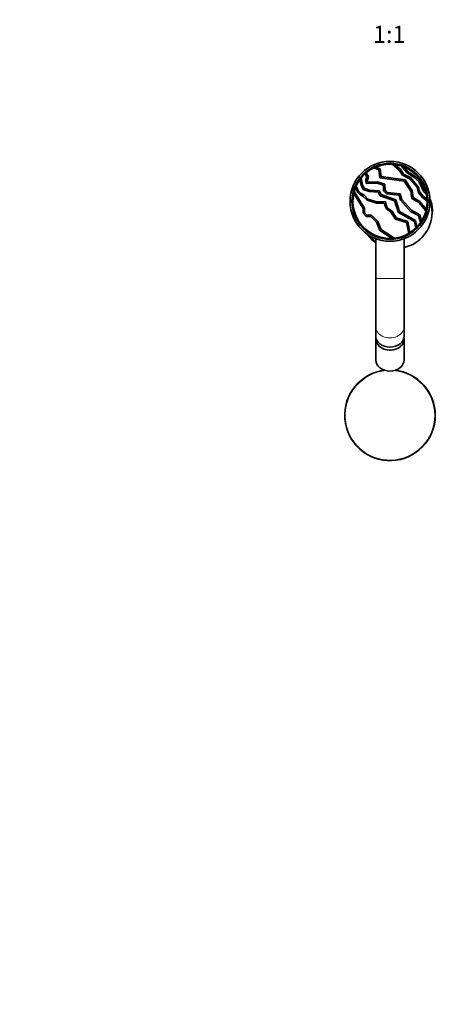
# Model space of a CAD drawing. Units: millimetres. Extents: x 0 to 1478, y 0 to 1758.
# Drawn here: x 455 to 762, y 0 to 690 of the extents above; entities that cross this region are included whole.
import ezdxf
from ezdxf import colors
from ezdxf.entities.mleader import LeaderData, LeaderLine
from ezdxf.enums import TextEntityAlignment as Align
from ezdxf.math import Vec2, Vec3

# ---------------------------------------------------------------- set-up
doc = ezdxf.new("R2010")
doc.units = ezdxf.units.MM
doc.layers.add('DV3_Défaut', color=7, linetype='Continuous')
doc.layers.add('Défaut', color=7, linetype='Continuous')
doc.styles.add('SEACAD_ArialB', font='arialbd.ttf')

# ---------------------------------------------------------------- blocks, each defined once
blk = doc.blocks.new('_DOT')
at = {"color": 0}
blk.add_line((0, 0), (-1, 0), dxfattribs=at)
at = {"color": 0, "const_width": 0.333}
blk.add_lwpolyline([(-0.1665, 0, 1), (0.1665, 0, 1)], format="xyb", close=True, dxfattribs=at)
blk = doc.blocks.new('SE2')
at = {"layer": 'DV3_Défaut', "color": 7, "linetype": 'Continuous', "lineweight": 35}
for p, q in [((708.14, 585.49), (705.09, 586.77)), ((716.51, 588.74), (721.6, 584.64)), ((722.36, 585.31), (718.3, 588.58)), ((722.95, 587.56), (726.79, 582.91)), ((727.46, 583.67), (724.79, 586.9)), ((697.56, 581.97), (698.96, 580.08)), ((698.96, 580.08), (698.19, 577.77)), ((700.07, 580.26), (698.32, 582.63)), ((699.2, 577.63), (700.07, 580.26)), ((703.84, 586.21), (707.23, 584.79)), ((707.23, 584.79), (708.04, 579.17)), ((708.93, 580.06), (708.14, 585.49)), ((725.69, 577.84), (708.93, 580.06)), ((721.6, 584.64), (723.81, 580.99)), ((724.51, 581.76), (722.36, 585.31)), ((723.81, 580.99), (728.81, 578.59)), ((729.43, 579.4), (724.51, 581.76)), ((726.79, 582.91), (732.65, 579.07)), ((733.29, 579.85), (727.46, 583.67)), ((736.21, 576.92), (733.29, 579.85)), ((693.29, 569.57), (691.38, 573.43)), ((693.97, 577.93), (694.83, 573.93)), ((695.77, 574.28), (694.77, 578.99)), ((694.83, 573.93), (696.36, 571.14)), ((697.06, 571.95), (695.77, 574.28)), ((698.19, 577.77), (698.29, 575.18)), ((698.29, 575.18), (706.04, 575.46)), ((699.25, 576.21), (699.2, 577.63)), ((706.18, 576.47), (699.25, 576.21)), ((706.04, 575.46), (710.49, 573.98)), ((711.46, 574.71), (706.18, 576.47)), ((708.04, 579.17), (725.11, 576.91)), ((710.49, 573.98), (710.63, 570.22)), ((711.61, 570.65), (711.46, 574.71)), ((725.11, 576.91), (729.72, 569.89)), ((730.68, 570.25), (725.69, 577.84)), ((728.81, 578.59), (734.05, 572.39)), ((734.95, 572.87), (729.43, 579.4)), ((732.65, 579.07), (735.39, 576.33)), ((736.05, 569.17), (734.95, 572.87)), ((735.39, 576.33), (738.9, 569.36)), ((739.72, 569.95), (736.21, 576.92)), ((689.68, 568.27), (696.19, 557.67)), ((697.19, 557.95), (690.02, 569.64)), ((690.87, 572.21), (692.47, 568.98)), ((692.47, 568.98), (693.77, 567.68)), ((694.37, 568.49), (693.29, 569.57)), ((693.77, 567.68), (696.03, 566.48)), ((696.63, 567.29), (694.37, 568.49)), ((696.03, 566.48), (699.01, 563.5)), ((696.36, 571.14), (700.4, 569.7)), ((699.54, 564.38), (696.63, 567.29)), ((700.62, 570.68), (697.06, 571.95)), ((700.4, 569.7), (706.79, 569.17)), ((707.41, 570.12), (700.62, 570.68)), ((706.79, 569.17), (708.2, 566.63)), ((708.89, 567.44), (707.41, 570.12)), ((708.2, 566.63), (718.34, 563)), ((719.13, 563.78), (708.89, 567.44)), ((710.63, 570.22), (712.75, 568.1)), ((713.21, 569.05), (711.61, 570.65)), ((712.75, 568.1), (721.5, 567.05)), ((722.29, 567.97), (713.21, 569.05)), ((721.5, 567.05), (722.42, 563.64)), ((723.32, 564.13), (722.29, 567.97)), ((729.72, 569.89), (730.46, 564.81)), ((731.38, 565.43), (730.68, 570.25)), ((734.05, 572.39), (735.15, 568.69)), ((735.15, 568.69), (737.86, 565.49)), ((738.56, 566.2), (736.05, 569.17)), ((741.06, 564.2), (738.56, 566.2)), ((738.9, 569.36), (740.64, 567.62)), ((740.22, 569.45), (739.72, 569.95)), ((699.01, 563.5), (705.64, 561.48)), ((705.78, 562.48), (699.54, 564.38)), ((705.64, 561.48), (711.02, 561.57)), ((711.74, 562.59), (705.78, 562.48)), ((711.02, 561.57), (712.32, 557.68)), ((713.17, 558.29), (711.74, 562.59)), ((718.34, 563), (721.02, 554.84)), ((721.85, 555.53), (719.13, 563.78)), ((722.42, 563.64), (729.53, 555.66)), ((730.15, 556.46), (723.32, 564.13)), ((730.46, 564.81), (735.25, 561.96)), ((735.9, 562.73), (731.38, 565.43)), ((735.25, 561.96), (740.23, 556.12)), ((740.52, 557.33), (735.9, 562.73)), ((737.86, 565.49), (741.1, 562.88)), ((696.19, 557.67), (696.19, 554.37)), ((696.19, 554.37), (698.47, 552.1)), ((697.19, 554.79), (697.19, 557.95)), ((698.88, 553.1), (697.19, 554.79)), ((698.47, 552.1), (701.72, 552.1)), ((702.13, 553.1), (698.88, 553.1)), ((701.72, 552.1), (705.66, 548.16)), ((706.51, 548.72), (702.13, 553.1)), ((712.32, 557.68), (715.78, 555.08)), ((716.53, 555.78), (713.17, 558.29)), ((715.78, 555.08), (718.86, 550.28)), ((719.5, 551.13), (716.53, 555.78)), ((721.02, 554.84), (732.17, 548.69)), ((733.06, 549.35), (721.85, 555.53)), ((729.53, 555.66), (735.15, 552.73)), ((736.01, 553.41), (730.15, 556.46)), ((735.15, 552.73), (736.44, 547.93)), ((737.17, 549.04), (736.01, 553.41)), ((705.66, 548.16), (708, 542.3)), ((708.81, 542.97), (706.51, 548.72)), ((718.86, 550.28), (726.77, 547.87)), ((727.64, 548.65), (719.5, 551.13)), ((726.77, 547.87), (728.18, 540.3)), ((729.09, 540.86), (727.64, 548.65)), ((732.17, 548.69), (733.16, 544.07)), ((734, 544.92), (733.06, 549.35)), ((708, 542.3), (716.67, 536.82)), ((718.3, 536.97), (708.81, 542.97)), ((705.06, 536.63), (705.06, 508.7)), ((725.06, 508.7), (725.06, 536.61)), ((705.06, 508.7), (705.06, 474.98)), ((725.06, 474.98), (725.06, 508.7)), ((705.06, 474.98), (705.06, 468.56)), ((725.06, 468.56), (725.06, 474.98)), ((705.16, 466.31), (705.16, 451.7)), ((724.96, 451.7), (724.96, 466.31))]:
    blk.add_line(p, q, dxfattribs=at)
at = {"layer": 'DV3_Défaut', "color": 7, "linetype": 'Continuous', "lineweight": 18}
for p, q in [((744.49, 556.64), (744.99, 556.68)), ((705.06, 508.7), (725.06, 508.7))]:
    blk.add_line(p, q, dxfattribs=at)
at = {"layer": 'DV3_Défaut', "color": 7, "linetype": 'Continuous', "lineweight": 35}
for radius in [28, 26.7, 26.5]:
    blk.add_circle((715.1, 562.77), radius, dxfattribs=at)
for centre, radius, start, end in [((715.1, 562.77), 26, 112.6445, 115.66399), ((715.1, 562.77), 26, 86.88698, 112.6445), ((715.1, 562.77), 26, 82.91325, 86.88698), ((715.1, 562.77), 26, 72.41955, 82.91325), ((715.1, 562.77), 26, 68.09966, 72.41955), ((715.1, 562.77), 26, 14.88333, 68.09966), ((715.1, 562.77), 26, 132.40945, 141.42234), ((715.1, 562.77), 26, 130.19776, 132.40945), ((715.1, 562.77), 26, 115.66399, 130.19776), ((715.1, 562.77), 26, 155.80155, 158.71814), ((715.1, 562.77), 26, 144.33588, 155.80155), ((715.1, 562.77), 26, 141.42234, 144.33588), ((715.1, 562.77), 26, 167.79467, 273.46237), ((715.1, 562.77), 26, 164.69437, 167.79467), ((715.1, 562.77), 26, 158.71814, 164.69437), ((715.1, 562.77), 26, 10.74534, 14.88333), ((715.1, 562.77), 26, 3.13812, 10.74534), ((715.1, 562.77), 26, 347.90235, 0.24074), ((715.1, 562.77), 26, 0.24074, 3.13812), ((719.56, 554.81), 25.5, 4.19632, 23.062), ((719.56, 554.81), 25, 0, 19.73729), ((719.56, 554.81), 25, 282.70903, 0), ((715.1, 562.77), 26, 328.12142, 345.17634), ((715.1, 562.77), 26, 345.17634, 347.90235), ((742, 556.46), 3, 328.58276, 4.19632), ((715.1, 562.77), 26, 316.6372, 325.17124), ((715.1, 562.77), 26, 325.17124, 328.12142), ((719.56, 554.81), 25.5, 215.48431, 235.34543), ((719.56, 554.81), 25, 218.80902, 234.54946), ((715.1, 562.77), 26, 277.07715, 300.20652), ((715.1, 562.77), 26, 300.20652, 302.56489), ((715.1, 562.77), 26, 302.56489, 314.00073), ((715.1, 562.77), 26, 314.00073, 316.6372), ((715.1, 562.77), 26, 273.46237, 277.07715), ((715.06, 412.81), 31.75, 96.39998, 0), ((715.06, 412.81), 31.75, 0, 83.60002)]:
    blk.add_arc(centre, radius, start, end, dxfattribs=at)
at = {"layer": 'DV3_Défaut', "color": 7, "linetype": 'Continuous', "lineweight": 18}
for start, end in [(94.65878, 0), (0, 85.34122)]:
    blk.add_arc((715.06, 412.81), 31.4, start, end, dxfattribs=at)
blk.add_ellipse((715.06, 474.98), major_axis=(-10, 0), ratio=0.793353, start_param=0, end_param=3.141593, dxfattribs=at)
at = {"layer": 'DV3_Défaut', "color": 7, "linetype": 'Continuous', "lineweight": 35}
for centre, major_axis, start_param, end_param in [((715.06, 466.31), (9.9, 0), 3.033392, 6.283185), ((715.06, 468.56), (10, 0), 3.141593, 6.283185), ((715.06, 466.31), (9.9, 0), 0, 0.1082), ((715.06, 451.7), (9.9, 0), 3.141593, 6.283185)]:
    blk.add_ellipse(centre, major_axis=major_axis, ratio=0.793353, start_param=start_param, end_param=end_param, dxfattribs=at)

msp = doc.modelspace()

# ---------------------------------------------------------------- block references
at = {"layer": 'Défaut'}
msp.add_blockref('SE2', (0, 0), dxfattribs=at)

# ---------------------------------------------------------------- texts
at = {"layer": 'Défaut', "color": 7, "linetype": 'Continuous', "lineweight": 35, "style": 'SEACAD_ArialB'}
msp.add_text('1:1', height=12, dxfattribs=at).set_placement((703.19, 685.82), align=Align.TOP_LEFT)

# ---------------------------------------------------------------- leaders
at = {"layer": 'Défaut', "color": 7, "linetype": 'Continuous', "lineweight": 18}
ml = msp.add_multileader_mtext('Standard', dxfattribs=at)
ml.set_content('{\\pxsm0.9;\\fSolid Edge ISO|b1||i0||c0|p34;\\W1.;19/10/2023\\P}', color=256)
ml.set_leader_properties()
ml.set_arrow_properties(name='DOT')
ml.build(insert=Vec2(0, 0))
ml.multileader.update_dxf_attribs({"leader_type": 0, "dogleg_length": 0, "arrow_head_size": 12})
ctx = ml.context
ctx.base_point, ctx.char_height, ctx.arrow_head_size, ctx.landing_gap_size = Vec3(1390.41, 1750.71), 12, 12, 4.2
notes = []
notes.append((ctx, [(0, (0, 0, 0), (0, 0), (1, 0), 1, [])]))
ctx.mtext.insert = Vec3(1392.41, 1756.83)
for ctx, leaders in notes:
    for number, flags, end, landing, length, lines in leaders:
        leader = LeaderData()
        leader.index, (leader.has_last_leader_line, leader.has_dogleg_vector, leader.attachment_direction) = number, flags
        leader.last_leader_point, leader.dogleg_vector, leader.dogleg_length = Vec3(end), Vec3(landing), length
        for number, points, colour, breaks in lines:
            line = LeaderLine()
            line.index, line.vertices, line.color, line.breaks = number, Vec3.list(points), colors.encode_raw_color(colour), breaks
            leader.lines.append(line)
        ctx.leaders.append(leader)

doc.saveas('drawing.dxf')
